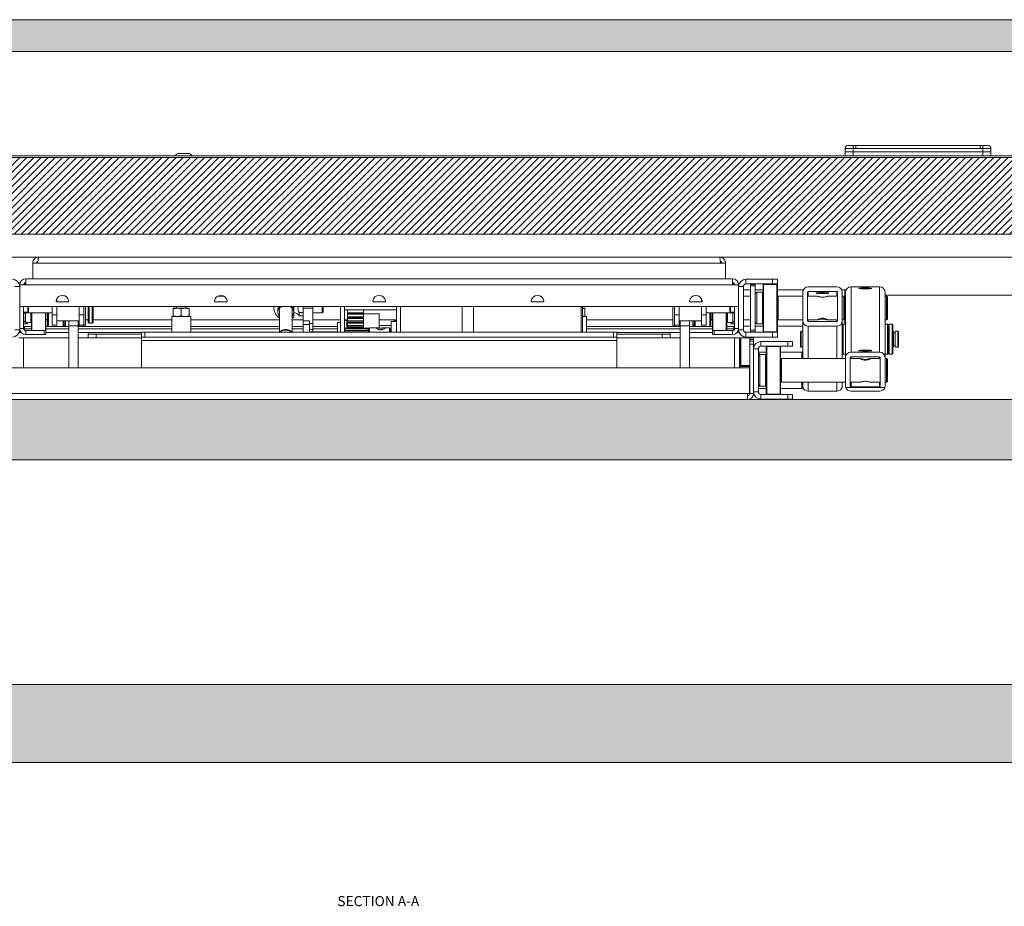
# Model space of a CAD drawing. Units: millimetres. Extents: x 89 to 4477, y 16 to 4925.
# Drawn here: x 2519 to 3141, y 16 to 576 of the extents above; entities that cross this region are included whole.
import ezdxf

# ---------------------------------------------------------------- set-up
doc = ezdxf.new("R2010")
doc.units = ezdxf.units.MM
doc.styles.add('SLDTEXTSTYLE1', font='TXT', dxfattribs={"width": 0.75})
pattern_1 = [(90, (0, 0), (-3.175, -1e-14), []), (225, (1.5875, 1.5875), (6.350003, -6.350003), [4.49013, -4.49013]), (225, (1.5875, 2.381), (6.350003, -6.350003), [4.49013, -4.49013]), (225, (1.5875, 3.175), (6.350003, -6.350003), [4.49013, -4.49013])]

msp = doc.modelspace()

# ---------------------------------------------------------------- hatches: boundary and pattern name
at = {"linetype": 'Continuous', "lineweight": 0}
h = msp.add_hatch(dxfattribs=at)
h.set_pattern_fill('CORK', angle=90, style=0)
h.set_pattern_definition(pattern_1)
h.paths.add_polyline_path([(3290.84, 576.32), (2200.84, 576.32), (2200.84, 556.32), (3290.84, 556.32)], flags=0)
h = msp.add_hatch(dxfattribs=at)
h.set_pattern_fill('CORK', style=0)
h.set_pattern_definition([(0, (0, 0), (0, 3.175), []), (135, (1.5875, -1.5875), (-6.350003, -6.350003), [4.49013, -4.49013]), (135, (2.381, -1.5875), (-6.350003, -6.350003), [4.49013, -4.49013]), (135, (3.175, -1.5875), (-6.350003, -6.350003), [4.49013, -4.49013])])
h.paths.add_polyline_path([(2016.63, 556.32), (2016.63, 107.1), (3475.05, 107.1), (3475.05, 556.32), (3425.84, 556.32), (3425.84, 156.32), (2065.84, 156.32), (2065.84, 556.32)], flags=0)
h = msp.add_hatch(dxfattribs=at)
h.set_pattern_fill('ANSI31', style=0)
edge = h.paths.add_edge_path(flags=0)
edge.add_arc((2201.84, 489.32), 1, 90, 180)
edge.add_line((2200.84, 489.32), (2200.84, 456.32))
edge.add_line((2200.84, 456.32), (2234.69, 456.32))
edge.add_line((2234.69, 456.32), (2234.69, 440.86))
edge.add_line((2234.69, 440.86), (3256.99, 440.86))
edge.add_line((3256.99, 440.86), (3256.99, 456.32))
edge.add_line((3256.99, 456.32), (3289.84, 456.32))
edge.add_arc((3289.84, 457.32), 1, 270, 360)
edge.add_line((3290.84, 457.32), (3290.84, 489.32))
edge.add_arc((3289.84, 489.32), 1, 0, 90)
edge.add_line((3289.84, 490.32), (3280.84, 490.32))
edge.add_line((3280.84, 490.32), (3280.84, 489.32))
edge.add_line((3280.84, 489.32), (2210.84, 489.32))
edge.add_line((2210.84, 489.32), (2210.84, 490.32))
edge.add_line((2210.84, 490.32), (2201.84, 490.32))
h = msp.add_hatch(dxfattribs=at)
h.set_pattern_fill('CORK', angle=90, style=0)
h.set_pattern_definition(pattern_1)
h.paths.add_polyline_path([(3425.84, 336.32), (2065.84, 336.32), (2065.84, 298.22), (3425.84, 298.22)], flags=0)

# ---------------------------------------------------------------- linework, layer by layer
at = {"color": 7, "linetype": 'Continuous', "lineweight": 0}
for p, q in [((2200.84, 576.32), (3290.84, 576.32)), ((2200.84, 556.32), (3290.84, 556.32)), ((2618.84, 491.82), (2625.84, 491.82)), ((3040.14, 494.98), (3040.14, 492.92)), ((3045.14, 494.98), (3040.14, 494.98)), ((3040.14, 492.92), (3045.14, 492.92)), ((3040.14, 492.92), (3040.14, 490.32)), ((3041.64, 496.92), (3045.14, 496.92)), ((3041.68, 496.92), (3041.74, 496.93)), ((3045.14, 496.92), (3046.94, 496.92)), ((3045.14, 496.92), (3045.14, 494.98)), ((3045.14, 494.98), (3045.14, 492.92)), ((3045.14, 492.92), (3127.14, 492.92)), ((3046.94, 496.92), (3046.94, 494.92)), ((3046.94, 496.92), (3125.34, 496.92)), ((3125.34, 494.92), (3046.94, 494.92)), ((3125.34, 496.92), (3125.34, 494.92)), ((3125.34, 496.92), (3127.14, 496.92)), ((3127.14, 496.92), (3130.64, 496.92)), ((3127.14, 496.92), (3127.14, 494.98)), ((3127.14, 494.98), (3127.14, 492.92)), ((3132.14, 494.98), (3127.14, 494.98)), ((3127.14, 492.92), (3132.14, 492.92)), ((3130.54, 496.93), (3130.6, 496.92)), ((3132.14, 494.98), (3132.14, 492.92)), ((3132.14, 492.92), (3132.14, 490.32)), ((3280.84, 490.32), (2210.84, 490.32)), ((2210.84, 489.32), (3280.84, 489.32)), ((3256.99, 440.86), (2234.69, 440.86)), ((3214.86, 426.32), (2276.82, 426.32)), ((2527.04, 422.52), (2527.04, 412.62)), ((2530.25, 422.52), (2527.04, 422.52)), ((2530.25, 422.52), (2961.43, 422.52)), ((2961.43, 422.52), (2964.64, 422.52)), ((2964.64, 422.52), (2964.64, 412.62)), ((2522.64, 408.82), (2522.64, 412.62)), ((2522.64, 412.62), (2969.04, 412.62)), ((2969.04, 412.62), (2969.04, 408.82)), ((2977.44, 412.37), (2977.44, 409.37)), ((2994.34, 412.37), (2977.44, 412.37)), ((2994.34, 409.37), (2994.34, 412.37)), ((2994.34, 412.37), (2997.34, 412.37)), ((2997.34, 412.37), (2997.34, 409.37)), ((2518.84, 407.77), (2515.84, 407.77)), ((2518.84, 408.82), (2518.84, 395.12)), ((2522.64, 408.82), (2518.84, 408.82)), ((2969.04, 408.82), (2522.64, 408.82)), ((2969.04, 408.82), (2972.84, 408.82)), ((2969.63, 408.82), (2969.51, 410.03)), ((2972.84, 408.82), (2972.84, 395.12)), ((2975.84, 407.77), (2972.84, 407.77)), ((2975.84, 407.77), (2975.84, 380.47)), ((2980.34, 405.62), (2975.84, 405.62)), ((2994.34, 409.37), (2977.44, 409.37)), ((2980.34, 409.12), (2983.34, 409.12)), ((2980.34, 408.12), (2980.34, 409.12)), ((2980.34, 408.12), (2980.34, 380.12)), ((2983.34, 408.12), (2980.34, 408.12)), ((2983.34, 409.12), (2983.34, 408.12)), ((2983.34, 408.12), (2983.34, 380.12)), ((2988.34, 405.62), (2983.34, 405.62)), ((2988.34, 379.37), (2988.34, 408.87)), ((2997.09, 409.12), (2988.59, 409.12)), ((2997.34, 409.37), (2994.34, 409.37)), ((2997.34, 408.87), (2997.34, 394.12)), ((3013.72, 405.62), (2997.34, 405.62)), ((3016.84, 407.53), (3034.84, 407.53)), ((3016.84, 404.54), (3034.84, 404.54)), ((3039.84, 405.62), (3037.96, 405.62)), ((3040.34, 405.12), (3039.84, 405.62)), ((3039.84, 401.12), (3039.84, 405.62)), ((3040.34, 405.12), (3040.34, 402.59)), ((3043.84, 407.53), (3043.84, 366.32)), ((3043.84, 407.53), (3061.84, 407.53)), ((3061.84, 407.53), (3061.84, 366.32)), ((2542.34, 400.05), (2542.34, 398.12)), ((2542.38, 398.12), (2549.31, 398.12)), ((2642.38, 398.12), (2649.31, 398.12)), ((2647.78, 401.62), (2643.9, 401.62)), ((2742.38, 398.12), (2749.31, 398.12)), ((2842.38, 398.12), (2849.31, 398.12)), ((2942.38, 398.12), (2949.31, 398.12)), ((2949.34, 400.05), (2949.34, 398.12)), ((2980.34, 401.62), (2975.84, 401.62)), ((2984.34, 404.12), (2983.34, 403.12)), ((2987.84, 404.12), (2984.34, 404.12)), ((2984.34, 404.12), (2984.34, 384.12)), ((2987.84, 404.12), (2987.84, 384.12)), ((2988.34, 399.12), (2987.84, 398.62)), ((2997.84, 401.62), (2997.34, 401.12)), ((3013.34, 401.62), (2997.84, 401.62)), ((2997.84, 401.62), (2997.84, 394.71)), ((3013.34, 386.1), (3013.34, 404.04)), ((3016.34, 386.1), (3016.34, 404.04)), ((3022.53, 401.62), (3016.34, 401.62)), ((3035.34, 401.62), (3029.16, 401.62)), ((3035.34, 404.04), (3035.34, 386.1)), ((3038.34, 404.04), (3038.34, 386.1)), ((3039.34, 401.62), (3038.34, 401.62)), ((3039.84, 401.12), (3039.34, 401.62)), ((3039.34, 394.71), (3039.34, 401.62)), ((3039.84, 401.12), (3039.84, 394.67)), ((3040.34, 402.59), (3040.34, 383.97)), ((3065.34, 404.04), (3065.34, 383.97)), ((3065.34, 402.2), (3150.14, 402.2)), ((3066.34, 401.62), (3065.34, 401.62)), ((3066.84, 401.12), (3066.34, 401.62)), ((3066.34, 393.52), (3066.34, 401.62)), ((3066.84, 401.12), (3066.84, 393.56)), ((2972.84, 395.12), (2518.84, 395.12)), ((2518.84, 395.12), (2518.84, 381.22)), ((2521.34, 395.12), (2521.34, 381.22)), ((2523.9, 391.62), (2523.9, 395.12)), ((2523.9, 391.62), (2524.34, 392.06)), ((2524.34, 392.06), (2524.34, 395.12)), ((2539.34, 395.12), (2539.34, 389.84)), ((2542.34, 395.12), (2542.34, 389.84)), ((2556.34, 395.12), (2556.34, 389.84)), ((2559.34, 395.12), (2559.34, 389.84)), ((2560.34, 395.12), (2560.34, 386.84)), ((2562.14, 385.12), (2562.14, 395.12)), ((2562.64, 395.12), (2562.64, 384.62)), ((2564.64, 384.62), (2564.64, 395.12)), ((2565.14, 395.12), (2565.14, 385.12)), ((2618.34, 394.02), (2615.84, 394.02)), ((2615.84, 389.26), (2615.84, 393.57)), ((2617.84, 395.12), (2617.84, 394.02)), ((2620.84, 393.57), (2618.34, 394.02)), ((2623.34, 394.02), (2618.34, 394.02)), ((2620.84, 389.26), (2620.84, 393.57)), ((2625.84, 393.57), (2623.34, 394.02)), ((2625.84, 394.02), (2623.34, 394.02)), ((2623.84, 394.02), (2623.84, 395.12)), ((2625.84, 389.26), (2625.84, 393.57)), ((2681.89, 393.26), (2681.89, 391.66)), ((2682.89, 394.03), (2682.89, 394.64)), ((2682.89, 394.03), (2682.89, 391.05)), ((2690.89, 394.64), (2690.89, 394.03)), ((2690.89, 394.03), (2690.89, 391.05)), ((2691.89, 395.12), (2691.89, 393.26)), ((2691.89, 391.66), (2691.89, 393.26)), ((2697.89, 394.06), (2697.89, 395.12)), ((2703.89, 394.06), (2697.89, 394.06)), ((2697.89, 394.06), (2697.89, 386.07)), ((2703.89, 394.06), (2703.89, 395.12)), ((2703.89, 394.06), (2703.89, 384.47)), ((2709.89, 391.09), (2709.89, 395.12)), ((2710.39, 395.12), (2710.39, 391.59)), ((2721.54, 395.12), (2721.54, 378.82)), ((2724.04, 395.12), (2724.04, 378.82)), ((2724.04, 393.07), (2756.84, 393.07)), ((2725.89, 392.97), (2735.89, 392.97)), ((2725.89, 391.1), (2725.89, 392.97)), ((2735.89, 391.1), (2735.89, 392.97)), ((2756.84, 395.12), (2756.84, 378.82)), ((2759.34, 395.12), (2759.34, 378.82)), ((2798.34, 378.82), (2798.34, 395.12)), ((2805.34, 395.12), (2805.34, 380.75)), ((2873.34, 378.82), (2873.34, 395.12)), ((2874.34, 395.12), (2874.34, 378.92)), ((2875.84, 394.02), (2874.34, 394.02)), ((2875.84, 393.57), (2874.34, 393.84)), ((2875.84, 389.26), (2875.84, 393.57)), ((2931.34, 383.52), (2931.34, 395.12)), ((2932.34, 395.12), (2932.34, 389.84)), ((2935.34, 395.12), (2935.34, 389.84)), ((2949.34, 395.12), (2949.34, 389.84)), ((2952.34, 395.12), (2952.34, 389.84)), ((2967.34, 395.12), (2967.34, 392.06)), ((2967.34, 392.06), (2967.79, 391.62)), ((2967.79, 395.12), (2967.79, 391.62)), ((2970.34, 395.12), (2970.34, 381.22)), ((2972.84, 395.12), (2972.84, 381.22)), ((2997.34, 394.12), (2997.34, 379.37)), ((2997.84, 394.71), (2997.84, 386.62)), ((3039.34, 386.62), (3039.34, 394.71)), ((3039.84, 394.67), (3039.84, 387.12)), ((3066.34, 386.62), (3066.34, 393.52)), ((3066.84, 393.56), (3066.84, 387.12)), ((2521.34, 391.62), (2523.9, 391.62)), ((2521.34, 391.12), (2539.34, 391.12)), ((2521.44, 386.02), (2521.44, 391.12)), ((2521.44, 386.02), (2522.44, 385.02)), ((2522.44, 391.12), (2522.44, 385.02)), ((2525.94, 391.12), (2525.94, 385.02)), ((2525.94, 390.02), (2526.34, 390.02)), ((2525.94, 386.62), (2526.34, 386.62)), ((2526.34, 380.27), (2526.34, 391.12)), ((2535.34, 391.12), (2535.34, 380.27)), ((2535.34, 390.02), (2535.44, 390.02)), ((2535.34, 386.62), (2536.44, 386.62)), ((2535.44, 387.02), (2535.44, 391.12)), ((2535.44, 387.02), (2536.44, 387.02)), ((2536.44, 383.02), (2536.44, 391.12)), ((2536.94, 391.12), (2536.94, 382.52)), ((2539.34, 389.84), (2542.34, 389.84)), ((2539.34, 389.84), (2539.34, 383.32)), ((2542.34, 389.84), (2542.34, 383.32)), ((2542.34, 386.12), (2556.34, 386.12)), ((2546.34, 382.52), (2546.34, 386.12)), ((2546.84, 386.12), (2546.84, 383.02)), ((2547.84, 386.12), (2547.84, 382.52)), ((2549.84, 386.12), (2549.84, 382.85)), ((2555.84, 386.12), (2555.84, 382.85)), ((2556.34, 389.84), (2559.34, 389.84)), ((2556.34, 389.84), (2556.34, 383.32)), ((2559.34, 389.84), (2559.34, 383.32)), ((2560.34, 386.84), (2560.34, 383.52)), ((2560.34, 386.62), (2562.14, 386.62)), ((2565.14, 386.62), (2614.84, 386.62)), ((2614.84, 388.82), (2614.84, 378.82)), ((2614.84, 388.82), (2620.84, 388.82)), ((2620.84, 389.26), (2618.34, 388.82)), ((2620.84, 388.82), (2626.84, 388.82)), ((2625.84, 389.26), (2623.34, 388.82)), ((2626.84, 378.82), (2626.84, 388.82)), ((2626.84, 386.62), (2682.89, 386.62)), ((2682.89, 391.05), (2682.89, 378.99)), ((2690.89, 378.99), (2690.89, 391.05)), ((2690.89, 387.75), (2691.89, 388.5)), ((2690.89, 386.62), (2697.89, 386.62)), ((2691.89, 391.66), (2691.89, 388.5)), ((2697.89, 391.3), (2695.24, 391.3)), ((2695.24, 391.3), (2695.24, 389.21)), ((2695.24, 389.21), (2697.89, 389.21)), ((2701.89, 386.07), (2697.89, 386.07)), ((2697.89, 386.03), (2697.89, 386.07)), ((2701.89, 386.03), (2697.89, 386.03)), ((2697.89, 383.71), (2697.89, 386.03)), ((2701.89, 386.03), (2701.89, 386.07)), ((2701.89, 383.71), (2701.89, 386.03)), ((2703.89, 391.09), (2709.89, 391.09)), ((2703.89, 386.62), (2721.54, 386.62)), ((2709.89, 391.09), (2710.39, 391.59)), ((2724.04, 386.62), (2725.89, 386.62)), ((2725.49, 386.32), (2724.04, 386.32)), ((2725.49, 381.44), (2725.49, 386.32)), ((2725.89, 391.1), (2735.89, 391.1)), ((2725.89, 390.92), (2725.89, 391.1)), ((2725.89, 390.92), (2735.89, 390.92)), ((2725.89, 390.38), (2725.89, 390.92)), ((2725.89, 390.38), (2735.89, 390.38)), ((2725.89, 388.63), (2725.89, 390.38)), ((2725.89, 388.63), (2735.89, 388.63)), ((2725.89, 388.17), (2725.89, 388.63)), ((2725.89, 388.17), (2735.89, 388.17)), ((2725.89, 387.6), (2725.89, 388.17)), ((2725.89, 387.6), (2735.89, 387.6)), ((2725.89, 385.99), (2725.89, 387.6)), ((2725.89, 385.99), (2735.89, 385.99)), ((2725.89, 385.16), (2725.89, 385.99)), ((2735.89, 390.92), (2735.89, 391.1)), ((2735.89, 390.38), (2735.89, 390.92)), ((2745.89, 390.57), (2735.89, 390.57)), ((2735.89, 388.63), (2735.89, 390.38)), ((2735.89, 388.17), (2735.89, 388.63)), ((2735.89, 387.6), (2735.89, 388.17)), ((2735.89, 385.99), (2735.89, 387.6)), ((2735.89, 385.16), (2735.89, 385.99)), ((2745.89, 390.57), (2745.89, 381.63)), ((2745.89, 386.62), (2756.84, 386.62)), ((2756.84, 385.57), (2753.34, 385.57)), ((2753.34, 378.92), (2753.34, 385.57)), ((2756.84, 386.32), (2755.39, 386.32)), ((2755.39, 386.32), (2755.39, 385.57)), ((2875.84, 389.26), (2874.34, 388.99)), ((2874.34, 388.82), (2876.84, 388.82)), ((2876.84, 378.82), (2876.84, 388.82)), ((2876.84, 386.62), (2931.34, 386.62)), ((2932.34, 389.84), (2935.34, 389.84)), ((2932.34, 389.84), (2932.34, 383.32)), ((2935.34, 389.84), (2935.34, 383.32)), ((2935.34, 386.12), (2949.34, 386.12)), ((2935.84, 386.12), (2935.84, 382.85)), ((2941.84, 382.85), (2941.84, 386.12)), ((2943.84, 382.52), (2943.84, 386.12)), ((2944.84, 383.02), (2944.84, 386.12)), ((2945.34, 386.12), (2945.34, 382.52)), ((2949.34, 389.84), (2952.34, 389.84)), ((2949.34, 389.84), (2949.34, 383.32)), ((2952.34, 391.12), (2970.34, 391.12)), ((2952.34, 389.84), (2952.34, 383.32)), ((2954.74, 382.52), (2954.74, 391.12)), ((2955.24, 391.12), (2955.24, 383.02)), ((2955.24, 387.02), (2956.24, 387.02)), ((2955.24, 386.62), (2956.34, 386.62)), ((2956.24, 391.12), (2956.24, 387.02)), ((2956.24, 390.02), (2956.34, 390.02)), ((2956.34, 387.16), (2956.34, 391.12)), ((2956.34, 380.27), (2956.34, 387.16)), ((2965.34, 391.12), (2965.34, 380.27)), ((2965.34, 390.02), (2965.74, 390.02)), ((2965.34, 386.62), (2965.74, 386.62)), ((2965.74, 385.02), (2965.74, 391.12)), ((2967.79, 391.62), (2970.34, 391.62)), ((2969.24, 385.02), (2969.24, 391.12)), ((2969.24, 385.02), (2970.24, 386.02)), ((2970.24, 391.12), (2970.24, 386.02)), ((2975.84, 386.62), (2980.34, 386.62)), ((2987.84, 389.62), (2988.34, 389.12)), ((2997.34, 387.12), (2997.84, 386.62)), ((2997.84, 386.62), (3013.34, 386.62)), ((3013.34, 362.32), (3013.34, 386.1)), ((3016.34, 386.62), (3022.53, 386.62)), ((3034.84, 385.6), (3016.84, 385.6)), ((3029.16, 386.62), (3035.34, 386.62)), ((3038.34, 386.62), (3039.34, 386.62)), ((3038.34, 362.32), (3038.34, 386.1)), ((3039.34, 386.62), (3039.84, 387.12)), ((3039.84, 383.97), (3039.84, 387.12)), ((3065.34, 386.62), (3066.34, 386.62)), ((3066.34, 386.62), (3066.84, 387.12)), ((2515.84, 380.47), (2518.84, 380.47)), ((2518.84, 380.47), (2518.84, 381.22)), ((2521.34, 381.22), (2518.84, 381.22)), ((2518.84, 380.47), (2518.84, 378.62)), ((2521.34, 384.12), (2523.34, 384.12)), ((2521.84, 382.42), (2521.34, 382.42)), ((2521.84, 382.42), (2521.84, 381.12)), ((2521.84, 380.19), (2521.84, 381.12)), ((2526.34, 381.12), (2521.84, 381.12)), ((2522.44, 385.02), (2525.94, 385.02)), ((2522.64, 379.92), (2522.64, 377.42)), ((2522.64, 379.92), (2534.34, 379.92)), ((2523.34, 384.75), (2523.34, 385.02)), ((2523.34, 384.12), (2523.34, 384.75)), ((2523.34, 384.12), (2523.84, 384.62)), ((2523.84, 385.02), (2523.84, 384.62)), ((2526.59, 380.02), (2535.09, 380.02)), ((2534.34, 377.42), (2534.34, 379.92)), ((2534.34, 379.92), (2535.34, 379.92)), ((2549.84, 381.12), (2535.34, 381.12)), ((2535.34, 379.92), (2535.34, 377.42)), ((2536.44, 383.02), (2536.94, 382.52)), ((2536.94, 382.52), (2546.34, 382.52)), ((2539.34, 383.32), (2542.34, 383.32)), ((2546.34, 382.52), (2546.84, 383.02)), ((2546.84, 383.52), (2547.84, 382.52)), ((2547.84, 382.52), (2549.84, 382.52)), ((2549.84, 382.85), (2555.84, 382.85)), ((2549.84, 382.85), (2549.84, 356.32)), ((2555.84, 382.85), (2555.84, 356.32)), ((2614.84, 381.12), (2555.84, 381.12)), ((2556.34, 383.32), (2559.34, 383.32)), ((2556.34, 383.32), (2556.34, 382.52)), ((2556.34, 382.52), (2559.34, 382.52)), ((2559.34, 382.52), (2560.34, 383.52)), ((2559.34, 382.52), (2559.34, 383.32)), ((2562.14, 385.12), (2562.64, 384.62)), ((2562.64, 384.62), (2564.64, 384.62)), ((2564.64, 384.62), (2565.14, 385.12)), ((2682.89, 381.12), (2626.84, 381.12)), ((2697.89, 381.12), (2690.89, 381.12)), ((2701.89, 383.71), (2697.89, 383.71)), ((2697.89, 378.92), (2697.89, 383.71)), ((2701.89, 378.92), (2701.89, 383.71)), ((2703.89, 384.47), (2703.89, 380.59)), ((2719.49, 381.12), (2703.89, 381.12)), ((2703.89, 380.59), (2703.89, 379.07)), ((2721.54, 385.07), (2719.49, 385.07)), ((2719.49, 378.92), (2719.49, 385.07)), ((2724.04, 381.45), (2739.68, 381.45)), ((2724.04, 381.44), (2739.84, 381.44)), ((2724.04, 381.29), (2739.84, 381.29)), ((2724.04, 380.13), (2739.84, 380.13)), ((2724.04, 379.71), (2739.84, 379.71)), ((2735.89, 385.3), (2725.89, 385.3)), ((2725.89, 385.26), (2725.89, 385.3)), ((2725.89, 385.26), (2735.89, 385.26)), ((2725.89, 384.66), (2725.89, 385.26)), ((2725.89, 384.66), (2735.89, 384.66)), ((2725.89, 383.2), (2725.89, 384.66)), ((2725.89, 383.2), (2735.89, 383.2)), ((2725.89, 382.34), (2725.89, 383.2)), ((2735.89, 382.37), (2725.89, 382.37)), ((2725.89, 382.21), (2725.89, 382.37)), ((2725.89, 382.21), (2735.89, 382.21)), ((2725.89, 381.59), (2725.89, 382.21)), ((2725.89, 381.59), (2735.89, 381.59)), ((2725.89, 381.44), (2725.89, 381.59)), ((2735.89, 385.26), (2735.89, 385.3)), ((2735.89, 384.66), (2735.89, 385.26)), ((2735.89, 383.2), (2735.89, 384.66)), ((2735.89, 382.34), (2735.89, 383.2)), ((2735.89, 382.21), (2735.89, 382.37)), ((2735.89, 381.59), (2735.89, 382.21)), ((2735.89, 381.44), (2735.89, 381.59)), ((2739.84, 381.57), (2739.67, 381.44)), ((2745.11, 381.57), (2739.84, 381.57)), ((2739.84, 381.57), (2739.84, 381.44)), ((2739.84, 381.29), (2739.84, 380.13)), ((2739.84, 379.71), (2739.84, 378.82)), ((2753.34, 383.07), (2745.89, 383.07)), ((2752.34, 381.57), (2748.54, 381.57)), ((2752.84, 381.07), (2752.34, 381.57)), ((2752.34, 378.82), (2752.34, 381.57)), ((2752.84, 381.07), (2752.84, 378.92)), ((2805.34, 380.75), (2805.34, 378.92)), ((2935.84, 381.12), (2876.84, 381.12)), ((2931.34, 383.52), (2932.34, 382.52)), ((2932.34, 383.32), (2935.34, 383.32)), ((2932.34, 383.32), (2932.34, 382.52)), ((2932.34, 382.52), (2935.34, 382.52)), ((2935.34, 382.52), (2935.34, 383.32)), ((2935.84, 382.85), (2941.84, 382.85)), ((2935.84, 382.85), (2935.84, 356.32)), ((2941.84, 382.85), (2941.84, 356.32)), ((2941.84, 382.52), (2943.84, 382.52)), ((2956.34, 381.12), (2941.84, 381.12)), ((2943.84, 382.52), (2944.84, 383.52)), ((2944.84, 383.02), (2945.34, 382.52)), ((2945.34, 382.52), (2954.74, 382.52)), ((2949.34, 383.32), (2952.34, 383.32)), ((2954.74, 382.52), (2955.24, 383.02)), ((2956.34, 377.42), (2956.34, 379.92)), ((2956.34, 379.92), (2957.34, 379.92)), ((2956.59, 380.02), (2965.09, 380.02)), ((2957.34, 379.92), (2957.34, 377.42)), ((2957.34, 379.92), (2969.04, 379.92)), ((2969.84, 381.12), (2965.34, 381.12)), ((2965.74, 385.02), (2969.24, 385.02)), ((2967.84, 384.62), (2967.84, 385.02)), ((2967.84, 384.62), (2968.34, 384.12)), ((2968.34, 385.02), (2968.34, 384.12)), ((2968.34, 384.12), (2970.34, 384.12)), ((2969.04, 379.92), (2969.04, 377.42)), ((2969.84, 381.12), (2969.84, 382.42)), ((2970.34, 382.42), (2969.84, 382.42)), ((2969.84, 380.19), (2969.84, 381.12)), ((2970.34, 381.22), (2972.84, 381.22)), ((2972.84, 381.22), (2972.84, 380.47)), ((2972.84, 380.47), (2975.84, 380.47)), ((2972.84, 380.47), (2972.84, 378.62)), ((2975.84, 382.62), (2980.34, 382.62)), ((2980.34, 380.12), (2983.34, 380.12)), ((2980.34, 379.12), (2980.34, 380.12)), ((2983.34, 385.12), (2984.34, 384.12)), ((2983.34, 382.62), (2988.34, 382.62)), ((2983.34, 380.12), (2983.34, 379.12)), ((2984.34, 384.12), (2987.84, 384.12)), ((2997.34, 382.62), (3013.34, 382.62)), ((3012.34, 379.47), (3011.84, 378.97)), ((3013.34, 379.47), (3012.34, 379.47)), ((3012.34, 379.47), (3012.34, 369.47)), ((3034.84, 382.61), (3016.84, 382.61)), ((3038.84, 383.97), (3038.34, 383.47)), ((3040.34, 383.97), (3038.84, 383.97)), ((3038.84, 383.97), (3038.84, 364.97)), ((3040.34, 383.2), (3040.34, 383.97)), ((3040.34, 383.2), (3040.34, 362.83)), ((3066.84, 383.97), (3065.34, 383.97)), ((3065.34, 383.97), (3065.34, 383.2)), ((3065.34, 383.2), (3065.34, 362.83)), ((3067.34, 383.47), (3066.84, 383.97)), ((3066.84, 364.97), (3066.84, 383.97)), ((3067.84, 383.97), (3067.34, 383.47)), ((3067.34, 365.47), (3067.34, 383.47)), ((3069.84, 383.97), (3067.84, 383.97)), ((3067.84, 383.97), (3067.84, 364.97)), ((3070.34, 383.47), (3069.84, 383.97)), ((3069.84, 364.97), (3069.84, 383.97)), ((3070.34, 383.47), (3070.34, 365.47)), ((3070.64, 379.47), (3070.34, 379.47)), ((3070.64, 369.47), (3070.64, 379.47)), ((3073.34, 379.47), (3071.74, 379.47)), ((3071.74, 369.47), (3071.74, 379.47)), ((3073.84, 378.97), (3073.34, 379.47)), ((3073.34, 369.47), (3073.34, 379.47)), ((2521.34, 375.32), (2518.34, 375.32)), ((2519.87, 378.62), (2518.84, 378.62)), ((2549.84, 375.32), (2521.34, 375.32)), ((2521.34, 375.32), (2521.34, 356.32)), ((2522.64, 377.42), (2534.34, 377.42)), ((2535.34, 377.42), (2534.34, 377.42)), ((2549.84, 378.62), (2535.34, 378.62)), ((2595.84, 378.62), (2555.84, 378.62)), ((2595.84, 375.32), (2555.84, 375.32)), ((2562.04, 378.62), (2562.04, 377.62)), ((2562.04, 375.32), (2562.04, 377.62)), ((2562.04, 377.62), (2567.04, 377.62)), ((2567.04, 377.62), (2595.84, 377.62)), ((2595.84, 375.82), (2595.84, 378.82)), ((2595.84, 378.82), (2597.84, 378.82)), ((2597.84, 375.82), (2595.84, 375.82)), ((2595.84, 375.82), (2595.84, 373.72)), ((2595.84, 373.72), (2895.84, 373.72)), ((2595.84, 356.32), (2595.84, 373.72)), ((2597.84, 378.82), (2597.84, 375.82)), ((2597.84, 378.82), (2893.84, 378.82)), ((2597.84, 375.82), (2893.84, 375.82)), ((2719.49, 379.07), (2701.89, 379.07)), ((2893.84, 375.82), (2893.84, 378.82)), ((2893.84, 378.82), (2895.84, 378.82)), ((2895.84, 375.82), (2893.84, 375.82)), ((2895.84, 378.82), (2895.84, 375.82)), ((2935.84, 378.62), (2895.84, 378.62)), ((2895.84, 377.62), (2924.64, 377.62)), ((2895.84, 373.72), (2895.84, 375.82)), ((2935.84, 375.32), (2895.84, 375.32)), ((2895.84, 373.72), (2895.84, 356.32)), ((2924.64, 377.62), (2929.64, 377.62)), ((2929.64, 377.62), (2929.64, 378.62)), ((2929.64, 377.62), (2929.64, 375.32)), ((2956.34, 378.62), (2941.84, 378.62)), ((2970.34, 375.32), (2941.84, 375.32)), ((2957.34, 377.42), (2956.34, 377.42)), ((2957.34, 377.42), (2969.04, 377.42)), ((2973.34, 375.32), (2970.34, 375.32)), ((2970.34, 356.32), (2970.34, 375.32)), ((2971.81, 378.62), (2972.84, 378.62)), ((2973.34, 357.26), (2973.34, 375.32)), ((2973.84, 357.76), (2973.84, 374.82)), ((2979.84, 375.32), (2974.34, 375.32)), ((2977.44, 378.87), (2977.44, 375.87)), ((2977.44, 378.87), (2994.34, 378.87)), ((2977.44, 375.87), (2994.34, 375.87)), ((2982.34, 375.32), (2979.84, 375.32)), ((2979.84, 375.32), (2979.84, 374.38)), ((2979.84, 374.38), (2982.34, 374.38)), ((2979.84, 373.32), (2979.84, 374.38)), ((2979.84, 373.32), (2982.34, 373.32)), ((2979.84, 371.32), (2979.84, 373.32)), ((2983.34, 379.12), (2980.34, 379.12)), ((2982.34, 375.32), (2982.34, 374.38)), ((2982.34, 374.38), (2982.34, 373.32)), ((2982.34, 373.32), (2982.34, 371.32)), ((2988.59, 379.12), (2997.09, 379.12)), ((2994.34, 375.87), (2994.34, 378.87)), ((2994.34, 378.87), (2997.34, 378.87)), ((2997.34, 375.87), (2994.34, 375.87)), ((2997.34, 378.87), (2997.34, 375.87)), ((3011.84, 369.97), (3011.84, 378.97)), ((3071.74, 378.47), (3070.64, 378.47)), ((3073.84, 378.97), (3073.84, 369.97)), ((2973.84, 369.27), (2973.34, 369.27)), ((2979.84, 340.12), (2979.84, 371.32)), ((2982.34, 371.32), (2979.84, 371.32)), ((2982.34, 340.12), (2982.34, 371.32)), ((2985.34, 368.47), (2982.34, 368.47)), ((2985.34, 368.47), (2985.34, 341.17)), ((2986.94, 373.07), (2986.94, 370.07)), ((3003.84, 373.07), (2986.94, 373.07)), ((3003.84, 370.07), (2986.94, 370.07)), ((2990.34, 340.07), (2990.34, 369.57)), ((2999.09, 369.82), (2990.59, 369.82)), ((2999.34, 369.57), (2999.34, 354.82)), ((3003.84, 370.07), (3003.84, 373.07)), ((3003.84, 373.07), (3006.84, 373.07)), ((3006.84, 370.07), (3003.84, 370.07)), ((3006.84, 373.07), (3006.84, 370.07)), ((3011.84, 369.97), (3012.34, 369.47)), ((3012.34, 369.47), (3013.34, 369.47)), ((3070.34, 369.47), (3070.64, 369.47)), ((3070.64, 370.47), (3071.74, 370.47)), ((3071.74, 369.47), (3073.34, 369.47)), ((3073.34, 369.47), (3073.84, 369.97)), ((2990.34, 366.32), (2985.34, 366.32)), ((2986.34, 364.82), (2985.34, 363.82)), ((2989.84, 364.82), (2986.34, 364.82)), ((2986.34, 364.82), (2986.34, 344.82)), ((2989.84, 364.82), (2989.84, 344.82)), ((3012.84, 366.32), (2999.34, 366.32)), ((2999.84, 362.32), (2999.34, 361.82)), ((3040.34, 362.32), (2999.84, 362.32)), ((2999.84, 362.32), (2999.84, 354.22)), ((3013.34, 365.82), (3012.84, 366.32)), ((3012.84, 362.32), (3012.84, 366.32)), ((3038.34, 365.47), (3038.84, 364.97)), ((3038.84, 364.97), (3040.34, 364.97)), ((3040.34, 344.89), (3040.34, 362.83)), ((3043.34, 344.89), (3043.34, 362.83)), ((3049.54, 362.32), (3043.34, 362.32)), ((3043.84, 366.32), (3061.84, 366.32)), ((3043.84, 363.33), (3061.84, 363.33)), ((3049.44, 362.29), (3049.54, 362.3)), ((3062.34, 362.32), (3056.17, 362.32)), ((3062.34, 362.83), (3062.34, 344.89)), ((3065.34, 364.97), (3066.84, 364.97)), ((3065.34, 362.83), (3065.34, 344.89)), ((3066.34, 362.32), (3065.34, 362.32)), ((3066.84, 361.82), (3066.34, 362.32)), ((3066.34, 354.22), (3066.34, 362.32)), ((3066.84, 364.97), (3067.34, 365.47)), ((3066.84, 361.82), (3066.84, 354.26)), ((3067.34, 365.47), (3067.84, 364.97)), ((3067.84, 364.97), (3069.84, 364.97)), ((3069.84, 364.97), (3070.34, 365.47)), ((2979.64, 356.32), (2512.04, 356.32)), ((2973.9, 357.82), (2973.34, 357.26)), ((2973.79, 357.32), (2973.34, 356.87)), ((2973.34, 357.26), (2973.34, 356.87)), ((2973.34, 356.87), (2973.34, 356.32)), ((2979.84, 357.32), (2973.79, 357.32)), ((2973.79, 357.32), (2973.79, 356.32)), ((2979.84, 357.82), (2973.9, 357.82)), ((2973.9, 357.82), (2973.9, 357.32)), ((2979.64, 340.12), (2979.64, 356.32)), ((2990.34, 359.82), (2989.84, 359.32)), ((2999.34, 354.82), (2999.34, 340.07)), ((2979.64, 352.32), (2979.84, 352.32)), ((2979.64, 351.82), (2979.84, 351.82)), ((2989.84, 350.32), (2990.34, 349.82)), ((2999.84, 354.22), (2999.84, 347.32)), ((3066.34, 347.32), (3066.34, 354.22)), ((3066.84, 354.26), (3066.84, 347.82)), ((2979.64, 345.32), (2979.84, 345.32)), ((2979.64, 344.82), (2979.84, 344.82)), ((2985.34, 345.82), (2986.34, 344.82)), ((2985.34, 343.32), (2990.34, 343.32)), ((2986.34, 344.82), (2989.84, 344.82)), ((2999.34, 347.82), (2999.84, 347.32)), ((2999.34, 343.32), (3012.84, 343.32)), ((2999.84, 347.32), (3040.34, 347.32)), ((3012.84, 343.32), (3012.84, 347.32)), ((3012.84, 343.32), (3013.34, 343.82)), ((3013.34, 346.35), (3013.34, 347.32)), ((3013.34, 346.35), (3013.34, 343.82)), ((3038.34, 344.89), (3038.34, 347.32)), ((3040.49, 343.89), (3065.2, 343.89)), ((3043.34, 347.32), (3049.54, 347.32)), ((3061.84, 344.39), (3043.84, 344.39)), ((3056.17, 347.32), (3062.34, 347.32)), ((3065.34, 347.32), (3066.34, 347.32)), ((3066.34, 347.32), (3066.84, 347.82)), ((2065.84, 336.32), (3425.84, 336.32)), ((2978.54, 340.12), (2513.14, 340.12)), ((2978.54, 340.12), (2979.64, 340.12)), ((2978.54, 336.32), (2978.54, 340.12)), ((2982.34, 340.12), (2979.84, 340.12)), ((2982.34, 341.17), (2985.34, 341.17)), ((2986.94, 339.57), (2986.94, 336.57)), ((2986.94, 339.57), (3003.84, 339.57)), ((2986.94, 336.57), (3003.84, 336.57)), ((2990.59, 339.82), (2999.09, 339.82)), ((3003.84, 336.57), (3003.84, 339.57)), ((3003.84, 339.57), (3006.84, 339.57)), ((3006.84, 336.57), (3003.84, 336.57)), ((3006.84, 339.57), (3006.84, 336.57)), ((3016.84, 341.6), (3034.84, 341.6)), ((3043.84, 341.6), (3061.84, 341.6)), ((2065.84, 298.22), (3425.84, 298.22)), ((3425.84, 156.32), (2065.84, 156.32)), ((2016.63, 107.1), (3475.05, 107.1))]:
    msp.add_line(p, q, dxfattribs=at)
at = {"color": 8, "linetype": 'Continuous', "lineweight": 0}
for p, q in [((3045.14, 492.92), (3045.14, 490.32)), ((3127.14, 492.92), (3127.14, 490.32)), ((2988.59, 409.12), (2988.59, 379.12)), ((2997.09, 394.12), (2997.09, 409.12)), ((3016.84, 401.62), (3016.84, 404.54)), ((3034.84, 401.62), (3034.84, 404.54)), ((2997.09, 379.12), (2997.09, 394.12)), ((2526.59, 391.12), (2526.59, 380.02)), ((2535.09, 380.02), (2535.09, 391.12)), ((2956.59, 391.12), (2956.59, 387.03)), ((2956.59, 387.03), (2956.59, 380.02)), ((2965.09, 380.02), (2965.09, 391.12)), ((3016.84, 385.6), (3016.84, 386.62)), ((3034.84, 385.6), (3034.84, 386.62)), ((2526.34, 382.42), (2521.84, 382.42)), ((2549.84, 382.42), (2535.34, 382.42)), ((2614.84, 382.42), (2555.84, 382.42)), ((2682.89, 382.42), (2626.84, 382.42)), ((2697.89, 382.42), (2690.89, 382.42)), ((2701.89, 384.47), (2703.89, 384.47)), ((2703.89, 380.59), (2701.89, 380.59)), ((2719.49, 382.42), (2703.89, 382.42)), ((2725.89, 382.42), (2725.49, 382.42)), ((2935.84, 382.42), (2876.84, 382.42)), ((2956.34, 382.42), (2941.84, 382.42)), ((2969.84, 382.42), (2965.34, 382.42)), ((3016.84, 362.32), (3016.84, 382.61)), ((3034.84, 362.32), (3034.84, 382.61)), ((2567.04, 377.62), (2567.04, 375.32)), ((2924.64, 375.32), (2924.64, 377.62)), ((2974.34, 375.32), (2974.34, 357.82)), ((2990.59, 369.82), (2990.59, 339.82)), ((2999.09, 354.82), (2999.09, 369.82)), ((3043.84, 363.33), (3043.84, 362.32)), ((3061.84, 363.33), (3061.84, 362.32)), ((2999.09, 339.82), (2999.09, 354.82)), ((3016.84, 341.6), (3016.84, 347.32)), ((3034.84, 341.6), (3034.84, 347.32)), ((3043.84, 347.32), (3043.84, 344.39)), ((3061.84, 347.32), (3061.84, 344.39))]:
    msp.add_line(p, q, dxfattribs=at)
at = {"color": 7, "linetype": 'Continuous', "lineweight": 0, "flags": 128}
for points in [[(3052.84, 406.9), (3051.63, 406.89), (3050.53, 406.85), (3049.64, 406.78), (3049.02, 406.7), (3048.75, 406.6), (3048.84, 406.5), (3049.29, 406.41), (3050.05, 406.34), (3051.06, 406.28), (3052.23, 406.25), (3053.45, 406.25), (3054.62, 406.28), (3055.63, 406.34), (3056.39, 406.41), (3056.84, 406.5), (3056.93, 406.6), (3056.66, 406.7), (3056.05, 406.78), (3055.15, 406.85), (3054.05, 406.89), (3052.84, 406.9)], [(3025.84, 403.91), (3024.63, 403.9), (3023.53, 403.85), (3022.64, 403.79), (3022.02, 403.7), (3021.75, 403.61), (3021.84, 403.51), (3022.29, 403.42), (3023.05, 403.35), (3024.06, 403.29), (3025.23, 403.26), (3026.45, 403.26), (3027.62, 403.29), (3028.63, 403.35), (3029.39, 403.42), (3029.84, 403.51), (3029.93, 403.61), (3029.66, 403.7), (3029.05, 403.79), (3028.15, 403.85), (3027.05, 403.9), (3025.84, 403.91)], [(2682.25, 395.12), (2681.94, 393.94), (2681.89, 393.26)], [(2684.02, 395.12), (2683.69, 394.86), (2682.89, 394.03)], [(2690.89, 394.03), (2690.09, 394.86), (2689.76, 395.12)], [(2691.89, 393.26), (2691.71, 394.6), (2691.53, 395.12)], [(3052.84, 367.6), (3051.63, 367.59), (3050.53, 367.55), (3049.64, 367.48), (3049.02, 367.4), (3048.75, 367.3), (3048.84, 367.2), (3049.29, 367.11), (3050.05, 367.04), (3051.06, 366.98), (3052.23, 366.95), (3053.45, 366.95), (3054.62, 366.98), (3055.63, 367.04), (3056.39, 367.11), (3056.84, 367.2), (3056.93, 367.3), (3056.66, 367.4), (3056.05, 367.48), (3055.15, 367.55), (3054.05, 367.59), (3052.84, 367.6)], [(3049.61, 362.3), (3050.1, 362.18), (3050.89, 361.98), (3051.96, 361.8), (3053.09, 361.75), (3054.09, 361.85), (3054.98, 362.02), (3055.73, 362.22), (3056.17, 362.32), (3056.22, 362.25), (3055.93, 362.05), (3055.35, 361.75), (3054.45, 361.43), (3053.33, 361.23), (3052.24, 361.24), (3051.28, 361.42), (3050.42, 361.71), (3049.76, 362.04), (3049.45, 362.26), (3049.44, 362.29), (3049.44, 362.29)]]:
    msp.add_lwpolyline(points, dxfattribs=at)
at = {"color": 7, "linetype": 'Continuous', "lineweight": 0}
for centre, radius, start, end in [((2622.34, 485.23), 7.45, 118.00594, 137.0267), ((2622.34, 485.23), 7.45, 42.9733, 61.99406), ((3042.14, 494.98), 2, 104.47751, 180), ((3130.14, 494.98), 2, 0, 75.52249), ((2514.24, 407.77), 4.6, 360, 90), ((2522.64, 408.82), 3.8, 90, 180), ((2969.04, 408.82), 3.8, 360, 90), ((2977.44, 407.77), 4.6, 90, 180), ((2522.64, 408.82), 1.3, 90, 180), ((2969.04, 408.82), 1.3, 0, 90), ((2977.44, 407.77), 1.6, 90, 180), ((2988.59, 408.87), 0.25, 90, 180), ((2997.09, 408.87), 0.25, 0, 90), ((3016.84, 404.03), 3.49, 89.90957, 179.90928), ((3016.84, 404.04), 0.499, 89.90957, 179.90928), ((3034.85, 404.03), 3.49, 0.09072, 90.09043), ((3034.84, 404.04), 0.499, 0.09072, 90.09043), ((3043.84, 404.03), 3.49, 89.90957, 179.90928), ((3061.85, 404.03), 3.49, 0.09072, 90.09043), ((2545.84, 398.12), 4, 8.21321, 171.78679), ((2542.38, 398.62), 0.5, 171.78679, 270), ((2549.31, 398.62), 0.5, 270, 8.21321), ((2645.84, 398.12), 4, 8.21321, 171.78679), ((2642.38, 398.62), 0.5, 171.78679, 270), ((2649.31, 398.62), 0.5, 270, 8.21321), ((2745.84, 398.12), 4, 8.21321, 171.78679), ((2742.38, 398.62), 0.5, 171.78679, 270), ((2749.31, 398.62), 0.5, 270, 8.21321), ((2845.84, 398.12), 4, 8.21321, 171.78679), ((2842.38, 398.62), 0.5, 171.78679, 270), ((2849.31, 398.62), 0.5, 270, 8.21321), ((2945.84, 398.12), 4, 8.21321, 171.78679), ((2942.38, 398.62), 0.5, 171.78679, 270), ((2949.31, 398.62), 0.5, 270, 8.21321), ((2686.89, 394.09), 7.5, 172.1533, 237.76905), ((2686.83, 391.66), 4.93, 142.88241, 217.11759), ((2686.96, 391.66), 4.93, 322.88241, 37.11759), ((2691.16, 386.7), 4.79, 31.59508, 81.24221), ((3016.84, 386.1), 3.49, 180.09072, 270.09043), ((3016.84, 386.1), 0.499, 180.09072, 270.09043), ((3034.84, 386.1), 0.499, 269.90957, 359.90928), ((3034.85, 386.1), 3.49, 269.90957, 359.90928), ((2514.24, 380.47), 4.6, 270, 360), ((2522.64, 381.22), 3.8, 180, 270), ((2522.64, 381.22), 1.3, 180, 270), ((2526.59, 380.27), 0.25, 180, 270), ((2535.09, 380.27), 0.25, 270, 0), ((2686.89, 372.64), 7.5, 55.41974, 124.58026), ((2686.89, 375.62), 5.03, 47.72032, 132.27968), ((2956.59, 380.27), 0.25, 180, 270), ((2965.09, 380.27), 0.25, 270, 360), ((2969.04, 381.22), 1.3, 270, 0), ((2969.04, 381.22), 3.8, 270, 0), ((2977.44, 380.47), 4.6, 180, 270), ((2977.44, 380.47), 1.6, 180, 270), ((2988.59, 379.37), 0.25, 180, 270), ((2997.09, 379.37), 0.25, 270, 0), ((2974.34, 374.82), 0.5, 90, 180), ((2986.94, 368.47), 4.6, 90, 180), ((2986.94, 368.47), 1.6, 90, 180), ((2990.59, 369.57), 0.25, 90, 180), ((2999.09, 369.57), 0.25, 0, 90), ((2980.16, 360.32), 7.45, 35.82445, 45.96692), ((3043.84, 362.83), 3.49, 89.90957, 179.90928), ((3043.84, 362.83), 0.499, 89.90957, 179.90928), ((3061.85, 362.83), 3.49, 0.09072, 90.09043), ((3061.84, 362.83), 0.499, 0.09072, 90.09043), ((3016.82, 344.89), 3.48, 180.00087, 196.65252), ((3034.86, 344.89), 3.48, 343.34748, 359.99913), ((3043.82, 344.89), 3.48, 180.00087, 196.65252), ((3043.84, 344.89), 0.499, 180.09072, 270.09043), ((3061.84, 344.89), 0.499, 269.90957, 359.90928), ((3061.86, 344.89), 3.48, 343.34748, 359.99913), ((2978.54, 340.12), 3.8, 270, 0), ((2978.54, 340.12), 1.3, 270, 0), ((2986.94, 341.17), 4.6, 180, 270), ((2986.94, 341.17), 1.6, 180, 270), ((2990.59, 340.07), 0.25, 180, 270), ((2999.09, 340.07), 0.25, 270, 0)]:
    msp.add_arc(centre, radius, start, end, dxfattribs=at)
for centre, start_param, end_param in [((3016.84, 344.81), 3.431344, 4.712389), ((3034.84, 344.81), 4.712389, 5.993434), ((3043.84, 344.81), 3.431344, 4.712389), ((3061.84, 344.81), 4.712389, 5.993434)]:
    msp.add_ellipse(centre, major_axis=(3.5, 0), ratio=0.917449, start_param=start_param, end_param=end_param, dxfattribs=at)
for points, knots in [([(3046.94, 494.92), (3046.64, 494.93), (3046.04, 494.95), (3045.44, 494.97), (3045.14, 494.98)], [0, 0, 0, 0, 0.501249, 1, 1, 1, 1]), ([(3127.14, 494.98), (3126.84, 494.97), (3126.24, 494.95), (3125.64, 494.93), (3125.34, 494.92)], [0, 0, 0, 0, 0.498751, 1, 1, 1, 1]), ([(2530.37, 423.72), (2530.36, 423.72), (2530.19, 423.69), (2529.9, 423.45), (2529.6, 423.03), (2529.56, 422.69), (2529.54, 422.52)], [0, 0, 0, 0, 0.017614, 0.345076, 0.672538, 1, 1, 1, 1]), ([(2530.25, 422.52), (2530.29, 422.95), (2530.38, 423.81), (2530.5, 424.95), (2530.63, 425.81), (2530.74, 426.25), (2530.81, 426.3), (2530.84, 426.32)], [0, 0, 0, 0, 0.2162819, 0.4320384, 0.6477949, 0.8635513, 1, 1, 1, 1]), ([(2964.64, 422.52), (2964.6, 422.95), (2964.51, 423.81), (2963.85, 424.95), (2962.88, 425.81), (2961.81, 426.25), (2961.11, 426.3), (2960.84, 426.32)], [0, 0, 0, 0, 0.216282, 0.432038, 0.647795, 0.863551, 1, 1, 1, 1]), ([(2962.14, 422.52), (2962.13, 422.67), (2962.09, 422.97), (2961.85, 423.37), (2961.57, 423.63), (2961.37, 423.69), (2961.31, 423.71)], [0, 0, 0, 0, 0.294345, 0.58869, 0.882953, 1, 1, 1, 1]), ([(2522.64, 410.12), (2522.6, 410.1), (2522.51, 410.07), (2522.38, 409.83), (2522.24, 409.47), (2522.13, 409.11), (2522.07, 408.89), (2522.05, 408.82)], [0, 0, 0, 0, 0.223682, 0.447363, 0.670982, 0.894601, 1, 1, 1, 1]), ([(2522.17, 410.02), (2522.16, 409.89), (2522.12, 409.52), (2522.08, 409.1), (2522.05, 408.82)], [0, 0, 0, 0, 0.335559, 1, 1, 1, 1]), ([(2969.63, 408.82), (2969.59, 408.97), (2969.5, 409.27), (2969.37, 409.67), (2969.24, 409.97), (2969.13, 410.1), (2969.06, 410.11), (2969.04, 410.12)], [0, 0, 0, 0, 0.223682, 0.447363, 0.670982, 0.894601, 1, 1, 1, 1]), ([(3029.16, 401.61), (3029.1, 401.6), (3028.96, 401.59), (3028.37, 401.42), (3027.48, 401.2), (3026.37, 401.04), (3025.25, 401.05), (3024.23, 401.19), (3023.36, 401.4), (3022.73, 401.59), (3022.59, 401.6), (3022.53, 401.6)], [0, 0, 0, 0, 0.089661, 0.202232, 0.324208, 0.449309, 0.563476, 0.670323, 0.784181, 0.908543, 1, 1, 1, 1]), ([(2618.34, 394.02), (2618.28, 394.02), (2617.44, 394.01), (2616.61, 393.78), (2615.84, 393.57)], [0, 0, 0, 0, 0.0702006, 1, 1, 1, 1]), ([(2615.84, 393.57), (2615.84, 393.64), (2615.84, 393.9), (2615.84, 393.97), (2615.84, 394.02)], [0, 0, 0, 0, 0.257551, 1, 1, 1, 1]), ([(2623.34, 394.02), (2623.28, 394.02), (2622.44, 394.01), (2621.61, 393.78), (2620.84, 393.57)], [0, 0, 0, 0, 0.070201, 1, 1, 1, 1]), ([(2625.84, 393.57), (2625.84, 393.64), (2625.84, 393.9), (2625.84, 393.97), (2625.84, 394.02)], [0, 0, 0, 0, 0.257551, 1, 1, 1, 1]), ([(2695.24, 391.3), (2695.08, 391.74), (2694.75, 392.65), (2694.44, 393.96), (2694.64, 394.78), (2694.72, 395.12)], [0, 0, 0, 0, 0.364867, 0.735548, 1, 1, 1, 1]), ([(2875.84, 393.57), (2875.84, 393.64), (2875.84, 393.9), (2875.84, 393.97), (2875.84, 394.02)], [0, 0, 0, 0, 0.257551, 1, 1, 1, 1]), ([(2618.34, 388.82), (2618.28, 388.82), (2617.44, 388.82), (2616.61, 389.05), (2615.84, 389.26)], [0, 0, 0, 0, 0.070201, 1, 1, 1, 1]), ([(2615.84, 389.26), (2615.84, 389.19), (2615.84, 388.93), (2615.84, 388.87), (2615.84, 388.82)], [0, 0, 0, 0, 0.257551, 1, 1, 1, 1]), ([(2623.34, 388.82), (2623.28, 388.82), (2622.44, 388.82), (2621.61, 389.05), (2620.84, 389.26)], [0, 0, 0, 0, 0.0702006, 1, 1, 1, 1]), ([(2625.84, 389.26), (2625.84, 389.19), (2625.84, 388.93), (2625.84, 388.87), (2625.84, 388.82)], [0, 0, 0, 0, 0.257551, 1, 1, 1, 1]), ([(2875.84, 389.26), (2875.84, 389.19), (2875.84, 388.93), (2875.84, 388.87), (2875.84, 388.82)], [0, 0, 0, 0, 0.257551, 1, 1, 1, 1]), ([(3022.44, 386.64), (3022.47, 386.68), (3022.54, 386.77), (3023.07, 387.07), (3023.86, 387.41), (3024.91, 387.69), (3026.06, 387.75), (3027.12, 387.61), (3028.04, 387.33), (3028.79, 386.98), (3029.23, 386.7), (3029.28, 386.59), (3028.98, 386.64), (3028.37, 386.81), (3027.48, 387.04), (3026.38, 387.19), (3025.25, 387.18), (3024.23, 387.04), (3023.36, 386.83), (3022.7, 386.64), (3022.46, 386.6), (3022.44, 386.63), (3022.44, 386.64)], [0, 0, 0, 0, 0.050126, 0.100152, 0.15281, 0.208615, 0.261356, 0.30918, 0.35813, 0.41206, 0.467653, 0.51922, 0.56767, 0.617656, 0.671817, 0.727367, 0.778061, 0.825505, 0.876062, 0.931283, 0.985895, 1, 1, 1, 1]), ([(2737.88, 380.13), (2738.4, 380.37), (2739.1, 380.69), (2739.69, 381.17), (2739.84, 381.29)], [0, 0, 0, 0, 0.738261, 1, 1, 1, 1]), ([(2738.33, 378.82), (2738.69, 378.97), (2739.24, 379.2), (2739.69, 379.58), (2739.84, 379.71)], [0, 0, 0, 0, 0.662749, 1, 1, 1, 1]), ([(2749.34, 381.38), (2749.31, 381.31), (2749.26, 381.18), (2748.85, 380.91), (2748.24, 380.67), (2747.45, 380.5), (2746.61, 380.46), (2745.8, 380.57), (2745.11, 380.79), (2744.59, 381.05), (2744.32, 381.3), (2744.34, 381.47), (2744.62, 381.56), (2745.14, 381.57), (2745.85, 381.55), (2746.69, 381.53), (2747.52, 381.54), (2748.27, 381.56), (2748.88, 381.57), (2749.27, 381.52), (2749.32, 381.42), (2749.34, 381.38)], [0, 0, 0, 0, 0.052146, 0.104243, 0.157645, 0.212172, 0.265211, 0.316432, 0.368352, 0.422345, 0.476653, 0.529076, 0.580386, 0.632865, 0.687161, 0.74116, 0.793, 0.844266, 0.897344, 0.951867, 1, 1, 1, 1]), ([(3049.54, 347.33), (3049.56, 347.33), (3049.62, 347.32), (3050.08, 347.45), (3050.86, 347.66), (3051.91, 347.86), (3053.06, 347.9), (3054.12, 347.8), (3055.05, 347.6), (3055.76, 347.41), (3056.16, 347.29), (3056.17, 347.32), (3056.17, 347.32)], [0, 0, 0, 0, 0.049859, 0.162458, 0.280982, 0.406589, 0.525299, 0.632941, 0.743119, 0.864504, 0.989634, 1, 1, 1, 1])]:
    msp.add_open_spline(points, degree=3, knots=knots, dxfattribs=at)
for points in [[(2530.84, 426.32), (2530.34, 426.26), (2529.35, 426.14), (2528.09, 425.27), (2527.21, 424.01), (2527.1, 423.01), (2527.04, 422.52)], [(2960.84, 426.32), (2960.89, 426.26), (2960.99, 426.14), (2961.14, 425.27), (2961.29, 424.01), (2961.38, 423.01), (2961.43, 422.52)]]:
    msp.add_open_spline(points, degree=3, dxfattribs=at)

# ---------------------------------------------------------------- texts
at = {"color": 7, "linetype": 'Continuous', "lineweight": 0, "insert": (2745.31, 22.7), "char_height": 6.35, "attachment_point": 2, "style": 'SLDTEXTSTYLE1'}
msp.add_mtext('SECTION A-A', dxfattribs=at)

doc.saveas('drawing.dxf')
